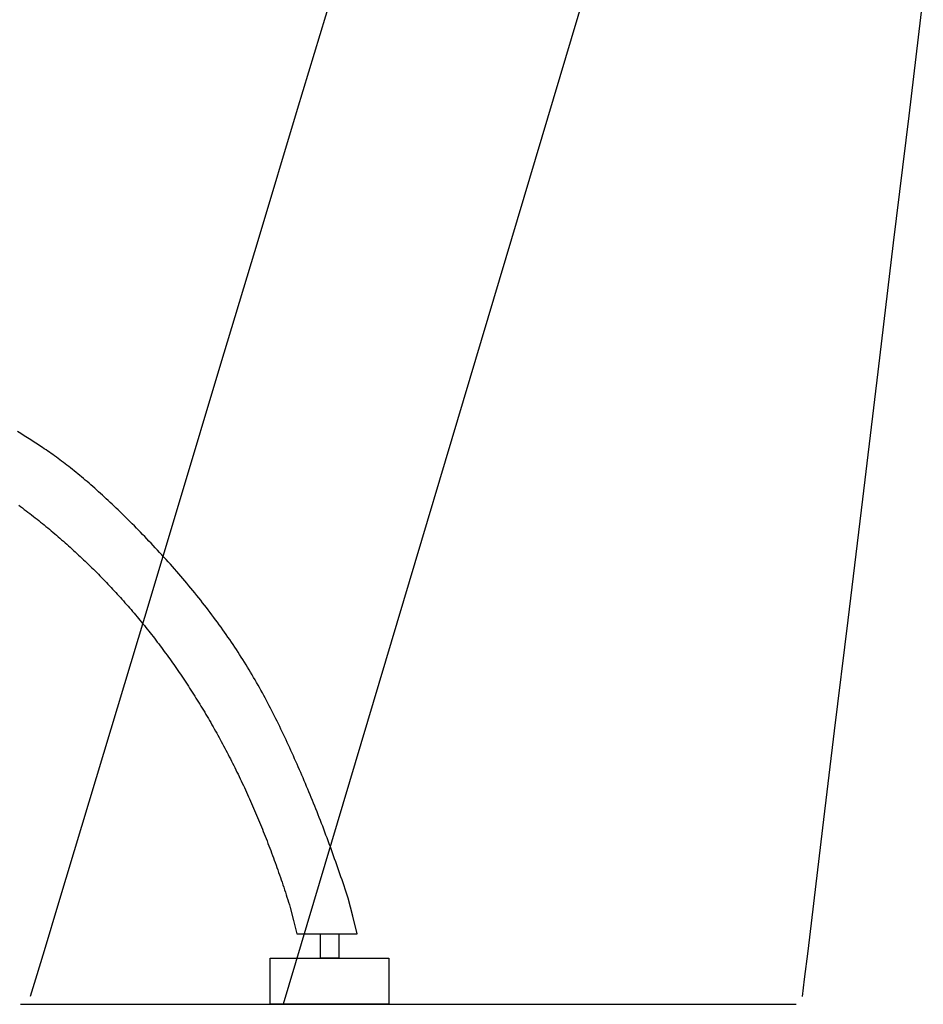
# Model space of a CAD drawing. Extents: x 20 to 5240, y 20 to 3125.
# Drawn here: x 4706 to 5082, y 1333 to 1742 of the extents above; entities that cross this region are included whole.
import ezdxf

# ---------------------------------------------------------------- set-up
doc = ezdxf.new("R2010")
doc.units = 0
doc.layers.get('0').update_dxf_attribs({"color": 3, "linetype": 'CONTINUOUS'})
doc.layers.add('CSLAYER5', color=3, linetype='CONTINUOUS')

# ---------------------------------------------------------------- blocks, each defined once
blk = doc.blocks.new('BLKF073')
at = {"layer": 'CSLAYER5', "color": 3, "linetype": 'CONTINUOUS'}
for p, q in [((4706.944434, 1570.308626), (4705.564713, 1571.171164)), ((4708.326117, 1569.438812), (4706.944434, 1570.308626)), ((4709.709762, 1568.561722), (4708.326117, 1569.438812)), ((4711.09537, 1567.677358), (4709.709762, 1568.561722)), ((4712.482939, 1566.785717), (4711.09537, 1567.677358)), ((4713.87247, 1565.886802), (4712.482939, 1566.785717)), ((4715.263963, 1564.980611), (4713.87247, 1565.886802)), ((4715.961771, 1564.521589), (4715.263963, 1564.980611)), ((4716.662752, 1564.054351), (4715.961771, 1564.521589)), ((4717.366904, 1563.578899), (4716.662752, 1564.054351)), ((4718.074228, 1563.095232), (4717.366904, 1563.578899)), ((4718.784725, 1562.603349), (4718.074228, 1563.095232)), ((4719.498394, 1562.103251), (4718.784725, 1562.603349)), ((4720.215234, 1561.594938), (4719.498394, 1562.103251)), ((4720.935247, 1561.07841), (4720.215234, 1561.594938)), ((4721.658432, 1560.553667), (4720.935247, 1561.07841)), ((4722.38479, 1560.020709), (4721.658432, 1560.553667)), ((4723.114319, 1559.479535), (4722.38479, 1560.020709)), ((4723.84702, 1558.930146), (4723.114319, 1559.479535)), ((4724.582894, 1558.372542), (4723.84702, 1558.930146)), ((4725.321939, 1557.806723), (4724.582894, 1558.372542)), ((4726.064157, 1557.232689), (4725.321939, 1557.806723)), ((4726.809547, 1556.65044), (4726.064157, 1557.232689)), ((4727.558109, 1556.059975), (4726.809547, 1556.65044)), ((4728.309843, 1555.461295), (4727.558109, 1556.059975)), ((4729.06475, 1554.8544), (4728.309843, 1555.461295)), ((4729.822828, 1554.23929), (4729.06475, 1554.8544)), ((4730.584078, 1553.615965), (4729.822828, 1554.23929)), ((4731.348501, 1552.984425), (4730.584078, 1553.615965)), ((4732.116096, 1552.344669), (4731.348501, 1552.984425)), ((4732.886863, 1551.696699), (4732.116096, 1552.344669)), ((4733.660802, 1551.040513), (4732.886863, 1551.696699)), ((4734.437913, 1550.376112), (4733.660802, 1551.040513)), ((4735.218196, 1549.703495), (4734.437913, 1550.376112)), ((4736.001651, 1549.022664), (4735.218196, 1549.703495)), ((4736.788279, 1548.333618), (4736.001651, 1549.022664)), ((4737.578078, 1547.636356), (4736.788279, 1548.333618)), ((4738.37105, 1546.930879), (4737.578078, 1547.636356)), ((4739.167194, 1546.217187), (4738.37105, 1546.930879)), ((4739.96651, 1545.49528), (4739.167194, 1546.217187)), ((4740.768997, 1544.765158), (4739.96651, 1545.49528)), ((4741.574655, 1544.026822), (4740.768997, 1544.765158)), ((4742.383485, 1543.28027), (4741.574655, 1544.026822)), ((4743.195487, 1542.525504), (4742.383485, 1543.28027)), ((4744.01066, 1541.762523), (4743.195487, 1542.525504)), ((4744.829005, 1540.991327), (4744.01066, 1541.762523)), ((4706.072099, 1540.578869), (4706.838111, 1540.009541)), ((4706.838111, 1540.009541), (4707.601984, 1539.437859)), ((4707.601984, 1539.437859), (4708.363719, 1538.863823)), ((4708.363719, 1538.863823), (4709.123317, 1538.287433)), ((4709.123317, 1538.287433), (4709.880776, 1537.708689)), ((4709.880776, 1537.708689), (4710.636096, 1537.12759)), ((4745.650521, 1540.211916), (4744.829005, 1540.991327)), ((4746.475208, 1539.42429), (4745.650521, 1540.211916)), ((4747.303067, 1538.62845), (4746.475208, 1539.42429)), ((4748.134098, 1537.824395), (4747.303067, 1538.62845)), ((4748.9683, 1537.012125), (4748.134098, 1537.824395)), ((4710.636096, 1537.12759), (4711.389279, 1536.544138)), ((4711.389279, 1536.544138), (4712.140324, 1535.958331)), ((4712.140324, 1535.958331), (4712.889231, 1535.370171)), ((4712.889231, 1535.370171), (4713.635999, 1534.779656)), ((4713.635999, 1534.779656), (4714.380629, 1534.186787)), ((4714.380629, 1534.186787), (4715.123121, 1533.591564)), ((4715.123121, 1533.591564), (4715.863476, 1532.993987)), ((4749.805674, 1536.19164), (4748.9683, 1537.012125)), ((4750.646219, 1535.36294), (4749.805674, 1536.19164)), ((4751.489935, 1534.526026), (4750.646219, 1535.36294)), ((4752.336823, 1533.680896), (4751.489935, 1534.526026)), ((4753.186883, 1532.827552), (4752.336823, 1533.680896)), ((4715.863476, 1532.993987), (4716.601692, 1532.394055)), ((4716.601692, 1532.394055), (4717.337769, 1531.79177)), ((4717.337769, 1531.79177), (4718.071709, 1531.18713)), ((4718.071709, 1531.18713), (4718.803511, 1530.580137)), ((4718.803511, 1530.580137), (4719.533174, 1529.970789)), ((4719.533174, 1529.970789), (4720.2607, 1529.359087)), ((4720.2607, 1529.359087), (4720.986087, 1528.745031)), ((4754.040114, 1531.965993), (4753.186883, 1532.827552)), ((4754.896516, 1531.096219), (4754.040114, 1531.965993)), ((4755.75609, 1530.21823), (4754.896516, 1531.096219)), ((4756.618836, 1529.332027), (4755.75609, 1530.21823)), ((4757.484753, 1528.437609), (4756.618836, 1529.332027)), ((4720.986087, 1528.745031), (4721.709336, 1528.128621)), ((4721.709336, 1528.128621), (4722.430447, 1527.509857)), ((4722.430447, 1527.509857), (4723.14942, 1526.888739)), ((4723.14942, 1526.888739), (4723.866255, 1526.265266)), ((4723.866255, 1526.265266), (4724.580951, 1525.63944)), ((4724.580951, 1525.63944), (4725.29351, 1525.011259)), ((4758.353841, 1527.534976), (4757.484753, 1528.437609)), ((4759.226101, 1526.624128), (4758.353841, 1527.534976)), ((4760.101532, 1525.705065), (4759.226101, 1526.624128)), ((4760.980135, 1524.777787), (4760.101532, 1525.705065)), ((4725.29351, 1525.011259), (4726.00393, 1524.380725)), ((4726.00393, 1524.380725), (4726.712212, 1523.747836)), ((4726.712212, 1523.747836), (4727.418357, 1523.112593)), ((4727.418357, 1523.112593), (4728.122363, 1522.474996)), ((4728.122363, 1522.474996), (4728.824231, 1521.835045)), ((4728.824231, 1521.835045), (4729.52396, 1521.192739)), ((4729.52396, 1521.192739), (4730.221552, 1520.54808)), ((4761.86191, 1523.842295), (4760.980135, 1524.777787)), ((4762.746856, 1522.898587), (4761.86191, 1523.842295)), ((4763.634973, 1521.946665), (4762.746856, 1522.898587)), ((4764.526262, 1520.986528), (4763.634973, 1521.946665)), ((4730.221552, 1520.54808), (4730.917006, 1519.901066)), ((4730.917006, 1519.901066), (4731.610321, 1519.251699)), ((4731.610321, 1519.251699), (4732.301498, 1518.599977)), ((4732.301498, 1518.599977), (4732.990538, 1517.945901)), ((4732.990538, 1517.945901), (4733.677439, 1517.289471)), ((4733.677439, 1517.289471), (4734.362202, 1516.630687)), ((4765.420722, 1520.018177), (4764.526262, 1520.986528)), ((4766.318354, 1519.04161), (4765.420722, 1520.018177)), ((4767.214732, 1518.060129), (4766.318354, 1519.04161)), ((4768.105432, 1517.077065), (4767.214732, 1518.060129)), ((4768.990454, 1516.092418), (4768.105432, 1517.077065)), ((4734.362202, 1516.630687), (4735.044827, 1515.969549)), ((4735.044827, 1515.969549), (4735.725313, 1515.306057)), ((4735.725313, 1515.306057), (4736.403662, 1514.64021)), ((4736.403662, 1514.64021), (4737.079872, 1513.97201)), ((4737.079872, 1513.97201), (4737.753945, 1513.301455)), ((4737.753945, 1513.301455), (4738.425879, 1512.628547)), ((4769.869796, 1515.106189), (4768.990454, 1516.092418)), ((4770.743461, 1514.118377), (4769.869796, 1515.106189)), ((4771.611447, 1513.128983), (4770.743461, 1514.118377)), ((4772.473754, 1512.138006), (4771.611447, 1513.128983)), ((4738.425879, 1512.628547), (4739.095675, 1511.953284)), ((4739.095675, 1511.953284), (4739.763333, 1511.275667)), ((4739.763333, 1511.275667), (4740.428853, 1510.595696)), ((4740.428853, 1510.595696), (4741.092235, 1509.913371)), ((4741.092235, 1509.913371), (4741.753478, 1509.228691)), ((4741.753478, 1509.228691), (4742.412584, 1508.541658)), ((4773.330383, 1511.145446), (4772.473754, 1512.138006)), ((4774.181333, 1510.151304), (4773.330383, 1511.145446)), ((4775.026605, 1509.155579), (4774.181333, 1510.151304)), ((4775.866198, 1508.158272), (4775.026605, 1509.155579)), ((4742.412584, 1508.541658), (4743.069551, 1507.85227)), ((4743.069551, 1507.85227), (4743.724381, 1507.160529)), ((4743.724381, 1507.160529), (4744.377072, 1506.466433)), ((4744.377072, 1506.466433), (4745.027625, 1505.769983)), ((4745.027625, 1505.769983), (4745.67604, 1505.071179)), ((4745.67604, 1505.071179), (4746.322317, 1504.370021)), ((4776.700112, 1507.159382), (4775.866198, 1508.158272)), ((4777.528349, 1506.158909), (4776.700112, 1507.159382)), ((4778.350906, 1505.156854), (4777.528349, 1506.158909)), ((4779.167785, 1504.153216), (4778.350906, 1505.156854)), ((4746.322317, 1504.370021), (4746.966455, 1503.666509)), ((4746.966455, 1503.666509), (4747.608456, 1502.960643)), ((4747.608456, 1502.960643), (4748.248318, 1502.252422)), ((4748.248318, 1502.252422), (4748.886043, 1501.541848)), ((4748.886043, 1501.541848), (4749.521629, 1500.828919)), ((4749.521629, 1500.828919), (4750.155077, 1500.113636)), ((4779.978986, 1503.147996), (4779.167785, 1504.153216)), ((4780.784508, 1502.141193), (4779.978986, 1503.147996)), ((4781.584352, 1501.132808), (4780.784508, 1502.141193)), ((4782.378517, 1500.12284), (4781.584352, 1501.132808)), ((4750.155077, 1500.113636), (4750.786387, 1499.395999)), ((4750.786387, 1499.395999), (4751.415559, 1498.676008)), ((4751.415559, 1498.676008), (4752.042593, 1497.953663)), ((4752.042593, 1497.953663), (4752.667488, 1497.228964)), ((4752.667488, 1497.228964), (4753.290246, 1496.501911)), ((4783.167003, 1499.111289), (4782.378517, 1500.12284)), ((4783.949812, 1498.098156), (4783.167003, 1499.111289)), ((4784.726941, 1497.08344), (4783.949812, 1498.098156)), ((4785.498392, 1496.067141), (4784.726941, 1497.08344)), ((4753.290246, 1496.501911), (4753.910865, 1495.772504)), ((4753.910865, 1495.772504), (4754.529347, 1495.040742)), ((4754.529347, 1495.040742), (4755.14569, 1494.306626)), ((4755.14569, 1494.306626), (4755.759895, 1493.570157)), ((4755.759895, 1493.570157), (4756.371962, 1492.831333)), ((4756.371962, 1492.831333), (4756.98189, 1492.090155)), ((4786.264165, 1495.04926), (4785.498392, 1496.067141)), ((4787.024259, 1494.029797), (4786.264165, 1495.04926)), ((4787.778674, 1493.00875), (4787.024259, 1494.029797)), ((4788.527411, 1491.986122), (4787.778674, 1493.00875)), ((4756.98189, 1492.090155), (4757.589681, 1491.346623)), ((4757.589681, 1491.346623), (4758.195334, 1490.600737)), ((4758.195334, 1490.600737), (4758.798848, 1489.852496)), ((4758.798848, 1489.852496), (4759.400224, 1489.101902)), ((4759.400224, 1489.101902), (4759.999462, 1488.348953)), ((4759.999462, 1488.348953), (4760.596563, 1487.593651)), ((4789.270469, 1490.96191), (4788.527411, 1491.986122)), ((4790.007849, 1489.936116), (4789.270469, 1490.96191)), ((4790.739551, 1488.90874), (4790.007849, 1489.936116)), ((4791.465574, 1487.87978), (4790.739551, 1488.90874)), ((4760.596563, 1487.593651), (4761.191524, 1486.835994)), ((4761.191524, 1486.835994), (4761.784348, 1486.075983)), ((4761.784348, 1486.075983), (4762.375034, 1485.313618)), ((4762.375034, 1485.313618), (4762.963581, 1484.548899)), ((4762.963581, 1484.548899), (4763.54999, 1483.781826)), ((4792.185918, 1486.849239), (4791.465574, 1487.87978)), ((4792.900584, 1485.817114), (4792.185918, 1486.849239)), ((4793.609572, 1484.783407), (4792.900584, 1485.817114)), ((4794.312882, 1483.748118), (4793.609572, 1484.783407)), ((4763.54999, 1483.781826), (4764.134261, 1483.012399)), ((4764.134261, 1483.012399), (4764.716394, 1482.240617)), ((4764.716394, 1482.240617), (4765.296389, 1481.466482)), ((4765.296389, 1481.466482), (4765.874245, 1480.689992)), ((4765.874245, 1480.689992), (4766.449964, 1479.911148)), ((4795.010513, 1482.711245), (4794.312882, 1483.748118)), ((4795.702466, 1481.672791), (4795.010513, 1482.711245)), ((4796.388741, 1480.632753), (4795.702466, 1481.672791)), ((4797.069338, 1479.591133), (4796.388741, 1480.632753)), ((4766.449964, 1479.911148), (4767.023544, 1479.12995)), ((4767.023544, 1479.12995), (4767.594986, 1478.346398)), ((4767.594986, 1478.346398), (4768.16429, 1477.560492)), ((4768.16429, 1477.560492), (4768.731456, 1476.772232)), ((4768.731456, 1476.772232), (4769.296484, 1475.981618)), ((4797.744257, 1478.547931), (4797.069338, 1479.591133)), ((4798.413497, 1477.503146), (4797.744257, 1478.547931)), ((4799.077059, 1476.456778), (4798.413497, 1477.503146)), ((4799.734943, 1475.408828), (4799.077059, 1476.456778)), ((4769.296484, 1475.981618), (4769.859373, 1475.188649)), ((4769.859373, 1475.188649), (4770.420124, 1474.393327)), ((4770.420124, 1474.393327), (4770.978738, 1473.59565)), ((4770.978738, 1473.59565), (4771.535213, 1472.795619)), ((4771.535213, 1472.795619), (4772.089549, 1471.993235)), ((4772.089549, 1471.993235), (4772.641748, 1471.188496)), ((4800.387149, 1474.359295), (4799.734943, 1475.408828)), ((4801.033677, 1473.30818), (4800.387149, 1474.359295)), ((4801.674526, 1472.255481), (4801.033677, 1473.30818)), ((4802.309697, 1471.201201), (4801.674526, 1472.255481)), ((4772.641748, 1471.188496), (4773.191809, 1470.381402)), ((4773.191809, 1470.381402), (4773.739731, 1469.571955)), ((4773.739731, 1469.571955), (4774.285515, 1468.760154)), ((4774.285515, 1468.760154), (4774.829161, 1467.945998)), ((4774.829161, 1467.945998), (4775.370669, 1467.129489)), ((4802.93919, 1470.145338), (4802.309697, 1471.201201)), ((4803.563005, 1469.087892), (4802.93919, 1470.145338)), ((4804.181142, 1468.028863), (4803.563005, 1469.087892)), ((4804.7936, 1466.968252), (4804.181142, 1468.028863)), ((4775.370669, 1467.129489), (4775.910039, 1466.310625)), ((4775.910039, 1466.310625), (4776.44727, 1465.489408)), ((4776.44727, 1465.489408), (4776.982364, 1464.665836)), ((4776.982364, 1464.665836), (4777.515319, 1463.83991)), ((4777.515319, 1463.83991), (4778.046136, 1463.01163)), ((4805.40038, 1465.906059), (4804.7936, 1466.968252)), ((4806.001482, 1464.842282), (4805.40038, 1465.906059)), ((4806.596906, 1463.776924), (4806.001482, 1464.842282)), ((4778.046136, 1463.01163), (4778.574815, 1462.180995)), ((4778.574815, 1462.180995), (4779.101356, 1461.348007)), ((4779.101356, 1461.348007), (4779.625758, 1460.512665)), ((4779.625758, 1460.512665), (4780.148023, 1459.674968)), ((4807.186652, 1462.709982), (4806.596906, 1463.776924)), ((4807.770719, 1461.641458), (4807.186652, 1462.709982)), ((4808.349109, 1460.571352), (4807.770719, 1461.641458)), ((4808.92182, 1459.499662), (4808.349109, 1460.571352)), ((4780.148023, 1459.674968), (4780.668149, 1458.834917)), ((4780.668149, 1458.834917), (4781.186137, 1457.992513)), ((4781.186137, 1457.992513), (4781.701987, 1457.147754)), ((4781.701987, 1457.147754), (4782.215699, 1456.300641)), ((4782.215699, 1456.300641), (4782.727273, 1455.451174)), ((4809.488852, 1458.426391), (4808.92182, 1459.499662)), ((4810.050207, 1457.351536), (4809.488852, 1458.426391)), ((4810.605883, 1456.275099), (4810.050207, 1457.351536)), ((4811.155882, 1455.19708), (4810.605883, 1456.275099)), ((4782.727273, 1455.451174), (4783.236708, 1454.599353)), ((4783.236708, 1454.599353), (4783.744006, 1453.745177)), ((4783.744006, 1453.745177), (4784.249165, 1452.888648)), ((4784.249165, 1452.888648), (4784.752186, 1452.029764)), ((4784.752186, 1452.029764), (4785.253069, 1451.168527)), ((4811.700202, 1454.117478), (4811.155882, 1455.19708)), ((4812.238843, 1453.036293), (4811.700202, 1454.117478)), ((4812.773746, 1451.952737), (4812.238843, 1453.036293)), ((4813.30682, 1450.866053), (4812.773746, 1451.952737)), ((4785.253069, 1451.168527), (4785.751813, 1450.304935)), ((4785.751813, 1450.304935), (4786.24842, 1449.438989)), ((4786.24842, 1449.438989), (4786.742888, 1448.570689)), ((4786.742888, 1448.570689), (4787.235218, 1447.700035)), ((4787.235218, 1447.700035), (4787.725411, 1446.827027)), ((4813.838065, 1449.776242), (4813.30682, 1450.866053)), ((4814.36748, 1448.683302), (4813.838065, 1449.776242)), ((4814.895065, 1447.587235), (4814.36748, 1448.683302)), ((4815.420822, 1446.48804), (4814.895065, 1447.587235)), ((4787.725411, 1446.827027), (4788.213464, 1445.951664)), ((4788.213464, 1445.951664), (4788.69938, 1445.073948)), ((4788.69938, 1445.073948), (4789.183158, 1444.193877)), ((4789.183158, 1444.193877), (4789.664797, 1443.311453)), ((4815.944749, 1445.385718), (4815.420822, 1446.48804)), ((4816.466846, 1444.280268), (4815.944749, 1445.385718)), ((4816.987115, 1443.17169), (4816.466846, 1444.280268)), ((4789.664797, 1443.311453), (4790.144298, 1442.426674)), ((4790.144298, 1442.426674), (4790.621662, 1441.539541)), ((4790.621662, 1441.539541), (4791.096887, 1440.650054)), ((4791.096887, 1440.650054), (4791.569973, 1439.758213)), ((4791.569973, 1439.758213), (4792.040922, 1438.864018)), ((4817.505554, 1442.059984), (4816.987115, 1443.17169)), ((4818.022163, 1440.94515), (4817.505554, 1442.059984)), ((4818.536944, 1439.827189), (4818.022163, 1440.94515)), ((4819.049895, 1438.7061), (4818.536944, 1439.827189)), ((4792.040922, 1438.864018), (4792.509732, 1437.967468)), ((4792.509732, 1437.967468), (4792.976405, 1437.068565)), ((4792.976405, 1437.068565), (4793.440939, 1436.167307)), ((4793.440939, 1436.167307), (4793.903335, 1435.263696)), ((4793.903335, 1435.263696), (4794.363593, 1434.35773)), ((4819.561016, 1437.581883), (4819.049895, 1438.7061)), ((4820.070308, 1436.454538), (4819.561016, 1437.581883)), ((4820.577771, 1435.324066), (4820.070308, 1436.454538)), ((4821.083405, 1434.190466), (4820.577771, 1435.324066)), ((4794.363593, 1434.35773), (4794.821712, 1433.44941)), ((4794.821712, 1433.44941), (4795.277694, 1432.538736)), ((4795.277694, 1432.538736), (4795.731537, 1431.625708)), ((4795.731537, 1431.625708), (4796.183243, 1430.710326)), ((4821.587209, 1433.053738), (4821.083405, 1434.190466)), ((4822.089184, 1431.913882), (4821.587209, 1433.053738)), ((4822.589329, 1430.770899), (4822.089184, 1431.913882)), ((4796.183243, 1430.710326), (4796.63281, 1429.792589)), ((4796.63281, 1429.792589), (4797.080239, 1428.872499)), ((4797.080239, 1428.872499), (4797.525529, 1427.950054)), ((4797.525529, 1427.950054), (4797.968682, 1427.025256)), ((4797.968682, 1427.025256), (4798.409696, 1426.098103)), ((4823.087645, 1429.624788), (4822.589329, 1430.770899)), ((4823.584132, 1428.475549), (4823.087645, 1429.624788)), ((4824.078789, 1427.323182), (4823.584132, 1428.475549)), ((4824.571618, 1426.167688), (4824.078789, 1427.323182)), ((4798.409696, 1426.098103), (4798.848572, 1425.168596)), ((4798.848572, 1425.168596), (4799.285311, 1424.236735)), ((4799.285311, 1424.236735), (4799.719911, 1423.30252)), ((4799.719911, 1423.30252), (4800.152372, 1422.365951)), ((4825.062616, 1425.009065), (4824.571618, 1426.167688)), ((4825.551786, 1423.847316), (4825.062616, 1425.009065)), ((4826.039126, 1422.682438), (4825.551786, 1423.847316)), ((4800.152372, 1422.365951), (4800.582696, 1421.427027)), ((4800.582696, 1421.427027), (4801.010881, 1420.48575)), ((4801.010881, 1420.48575), (4801.436929, 1419.542118)), ((4801.436929, 1419.542118), (4801.860838, 1418.596133)), ((4826.524636, 1421.514432), (4826.039126, 1422.682438)), ((4827.008318, 1420.343299), (4826.524636, 1421.514432)), ((4827.49017, 1419.169038), (4827.008318, 1420.343299)), ((4827.970192, 1417.99165), (4827.49017, 1419.169038)), ((4801.860838, 1418.596133), (4802.282609, 1417.647793)), ((4802.282609, 1417.647793), (4802.702242, 1416.697099)), ((4802.702242, 1416.697099), (4803.119736, 1415.744051)), ((4803.119736, 1415.744051), (4803.535093, 1414.788649)), ((4803.535093, 1414.788649), (4803.948311, 1413.830893)), ((4828.448385, 1416.811133), (4827.970192, 1417.99165)), ((4828.92475, 1415.627489), (4828.448385, 1416.811133)), ((4829.399285, 1414.440718), (4828.92475, 1415.627489)), ((4803.948311, 1413.830893), (4804.359391, 1412.870782)), ((4804.359391, 1412.870782), (4804.768333, 1411.908318)), ((4804.768333, 1411.908318), (4805.175137, 1410.943499)), ((4805.175137, 1410.943499), (4805.579803, 1409.976326)), ((4829.871992, 1413.250819), (4829.399285, 1414.440718)), ((4830.34287, 1412.057793), (4829.871992, 1413.250819)), ((4830.811919, 1410.861639), (4830.34287, 1412.057793)), ((4831.27914, 1409.662358), (4830.811919, 1410.861639)), ((4805.579803, 1409.976326), (4805.982331, 1409.0068)), ((4805.982331, 1409.0068), (4806.38272, 1408.034919)), ((4806.38272, 1408.034919), (4806.780971, 1407.060684)), ((4806.780971, 1407.060684), (4807.177084, 1406.084095)), ((4831.744532, 1408.459949), (4831.27914, 1409.662358)), ((4832.208095, 1407.254413), (4831.744532, 1408.459949)), ((4832.66983, 1406.04575), (4832.208095, 1407.254413)), ((4807.177084, 1406.084095), (4807.571059, 1405.105151)), ((4807.571059, 1405.105151), (4807.962896, 1404.123854)), ((4807.962896, 1404.123854), (4808.352595, 1403.140203)), ((4808.352595, 1403.140203), (4808.740155, 1402.154197)), ((4833.129735, 1404.833959), (4832.66983, 1406.04575)), ((4833.587812, 1403.619041), (4833.129735, 1404.833959)), ((4834.044061, 1402.400995), (4833.587812, 1403.619041)), ((4808.740155, 1402.154197), (4809.125577, 1401.165837)), ((4809.125577, 1401.165837), (4809.508861, 1400.175124)), ((4809.508861, 1400.175124), (4809.890007, 1399.182056)), ((4809.890007, 1399.182056), (4810.269015, 1398.186634)), ((4834.49848, 1401.179822), (4834.044061, 1402.400995)), ((4834.951071, 1399.955522), (4834.49848, 1401.179822)), ((4835.401833, 1398.728094), (4834.951071, 1399.955522)), ((4835.850767, 1397.497538), (4835.401833, 1398.728094)), ((4810.269015, 1398.186634), (4810.645885, 1397.188857)), ((4810.645885, 1397.188857), (4811.020616, 1396.188727)), ((4811.020616, 1396.188727), (4811.39321, 1395.186243)), ((4811.39321, 1395.186243), (4811.763665, 1394.181404)), ((4836.297871, 1396.263856), (4835.850767, 1397.497538)), ((4836.743147, 1395.027045), (4836.297871, 1396.263856)), ((4837.186595, 1393.787108), (4836.743147, 1395.027045)), ((4811.763665, 1394.181404), (4812.131982, 1393.174212)), ((4812.131982, 1393.174212), (4812.498161, 1392.164665)), ((4812.498161, 1392.164665), (4812.862201, 1391.152764)), ((4812.862201, 1391.152764), (4813.224104, 1390.138509)), ((4837.628213, 1392.544043), (4837.186595, 1393.787108)), ((4838.068003, 1391.29785), (4837.628213, 1392.544043)), ((4838.505964, 1390.048531), (4838.068003, 1391.29785)), ((4813.224104, 1390.138509), (4813.583868, 1389.1219)), ((4813.583868, 1389.1219), (4813.941495, 1388.102937)), ((4813.941495, 1388.102937), (4814.296983, 1387.08162)), ((4814.296983, 1387.08162), (4814.650332, 1386.057949)), ((4838.942096, 1388.796083), (4838.505964, 1390.048531)), ((4839.3764, 1387.540509), (4838.942096, 1388.796083)), ((4839.808875, 1386.281807), (4839.3764, 1387.540509)), ((4840.239521, 1385.019977), (4839.808875, 1386.281807)), ((4814.650332, 1386.057949), (4815.001544, 1385.031923)), ((4815.001544, 1385.031923), (4815.350618, 1384.003544)), ((4815.350618, 1384.003544), (4815.697553, 1382.97281)), ((4815.697553, 1382.97281), (4816.04235, 1381.939722)), ((4840.668339, 1383.75502), (4840.239521, 1385.019977)), ((4841.095327, 1382.486936), (4840.668339, 1383.75502)), ((4841.520487, 1381.215724), (4841.095327, 1382.486936)), ((4816.04235, 1381.939722), (4816.38501, 1380.90428)), ((4816.38501, 1380.90428), (4816.725531, 1379.866484)), ((4816.725531, 1379.866484), (4817.063913, 1378.826334)), ((4817.063913, 1378.826334), (4817.400158, 1377.78383)), ((4841.943819, 1379.941385), (4841.520487, 1381.215724)), ((4842.365321, 1378.663918), (4841.943819, 1379.941385)), ((4842.784995, 1377.383324), (4842.365321, 1378.663918)), ((4817.400158, 1377.78383), (4817.734264, 1376.738971)), ((4817.734264, 1376.738971), (4818.066233, 1375.691759)), ((4818.066233, 1375.691759), (4818.396063, 1374.642192)), ((4818.396063, 1374.642192), (4818.723755, 1373.590272)), ((4844.658894, 1369.98446), (4842.784995, 1377.383324)), ((4818.723755, 1373.590272), (4820.116622, 1368.087934)), ((4846.532792, 1362.585596), (4844.658894, 1369.98446)), ((4820.116622, 1368.087934), (4821.509488, 1362.585596)), ((4821.509488, 1362.585596), (4826.447025, 1362.585596)), ((4826.447025, 1362.585596), (4834.206276, 1362.585596)), ((4831.311119, 1352.538494), (4831.311119, 1362.585596)), ((4831.311119, 1362.585596), (4838.859785, 1362.585596)), ((4834.206276, 1362.585596), (4841.872878, 1362.585596)), ((4838.859785, 1362.585596), (4838.859785, 1352.538494)), ((4841.872878, 1362.585596), (4846.532792, 1362.585596)), ((4810.45636, 1333.33452), (4810.45636, 1352.538494)), ((4810.45636, 1352.538494), (4859.714545, 1352.538494)), ((4838.859785, 1352.538494), (4831.311119, 1352.538494)), ((4859.714545, 1352.538494), (4859.714545, 1333.33452)), ((4859.714545, 1333.33452), (4810.45636, 1333.33452))]:
    blk.add_line(p, q, dxfattribs=at)
blk = doc.blocks.new('BLKF074')
at = {"layer": 'CSLAYER5', "color": 3, "linetype": 'CONTINUOUS'}
for p, q in [((4982.836491, 1893.722921), (4815.797404, 1333.33452)), ((4836.865956, 1755.484134), (4821.643474, 1704.87683)), ((5081.518999, 1752.561843), (5075.448613, 1702.307376)), ((4821.643474, 1704.87683), (4805.658111, 1651.734922)), ((5075.448613, 1702.307376), (5069.074168, 1649.536341)), ((4805.658111, 1651.734922), (4789.418634, 1597.74676)), ((5069.074168, 1649.536341), (5062.598356, 1595.9246)), ((4789.418634, 1597.74676), (4773.433697, 1544.605904)), ((5062.598356, 1595.9246), (5056.22391, 1543.154406)), ((4773.433697, 1544.605904), (4758.212726, 1494.005073)), ((5056.22391, 1543.154406), (5050.154493, 1492.906329)), ((4758.212726, 1494.005073), (4744.259375, 1447.617608)), ((5050.154493, 1492.906329), (5044.59028, 1446.84261)), ((4744.259375, 1447.617608), (4732.076678, 1407.116849)), ((5044.59028, 1446.84261), (5039.732375, 1406.624483)), ((4732.076678, 1407.116849), (4722.548914, 1375.442028)), ((5039.732375, 1406.624483), (5035.933041, 1375.170537)), ((4722.548914, 1375.442028), (4716.5599, 1355.532042)), ((5035.933041, 1375.170537), (5033.544697, 1355.399198)), ((4716.5599, 1355.532042), (4713.019717, 1343.762877)), ((5033.544697, 1355.399198), (5032.132971, 1343.712346)), ((4713.019717, 1343.762877), (4710.838445, 1336.511024)), ((5032.132971, 1343.712346), (5031.263183, 1336.511024)), ((4706.828126, 1333.33452), (5028.809625, 1333.33452))]:
    blk.add_line(p, q, dxfattribs=at)

msp = doc.modelspace()

# ---------------------------------------------------------------- block references
for name in ['BLKF074', 'BLKF073']:
    msp.add_blockref(name, (0, 0))

doc.saveas('drawing.dxf')
